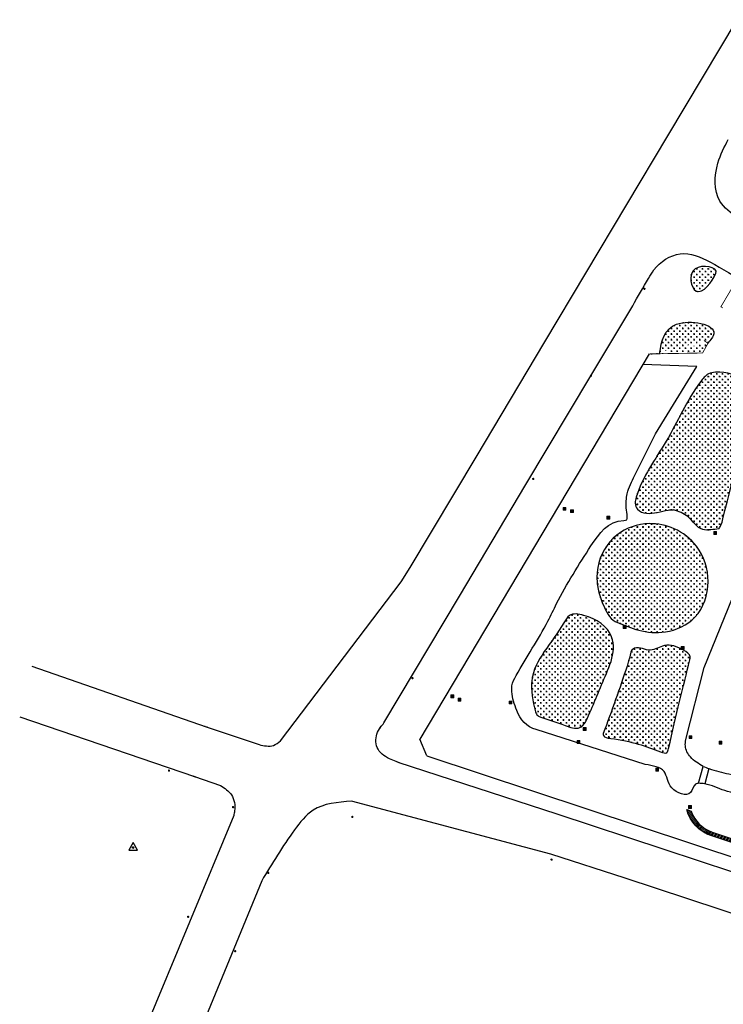
# Model space of a CAD drawing. Extents: x 182991 to 184609, y 1674046 to 1674977.
# Drawn here: x 183655 to 183779, y 1674433 to 1674607 of the extents above; entities that cross this region are included whole.
import ezdxf

# ---------------------------------------------------------------- set-up
doc = ezdxf.new("R2010")
doc.units = 0
doc.header["$MEASUREMENT"] = 0
doc.layers.get('0').update_dxf_attribs({"linetype": 'CONTINUOUS', "lineweight": 9})
for name, color, linetype, lineweight in [('0-quadra3', 1, 'CONTINUOUS', 30), ('BL_BLK', 3, 'CONTINUOUS', 13), ('CX_PLU', 1, 'CONTINUOUS', 13), ('PC_BLK', 3, 'CONTINUOUS', 13), ('PM_BLK', 1, 'CONTINUOUS', 13)]:
    doc.layers.add(name, color=color, linetype=linetype, lineweight=lineweight)
pattern_1 = [(0, (-298891.94933, -5001015.5396), (0.5, 0.5), [0.25, -0.75]), (90, (-298891.82433, -5001015.6646), (-0.5, 0.5), [0.25, -0.75])]

# ---------------------------------------------------------------- blocks, each defined once
blk = doc.blocks.new('PM_BLK')
at = {"layer": 'PM_BLK', "const_width": 0.2}
blk.add_lwpolyline([(-0.1, 0, 1), (0.1, 0, 1)], format="xyb", close=True, dxfattribs=at)
blk = doc.blocks.new('BL_BLK')
at = {"layer": 'BL_BLK', "const_width": 0.03}
blk.add_lwpolyline([(-0.27, -0.1), (0.27, -0.1), (0.27, 0.1), (-0.27, 0.1)], close=True, dxfattribs=at)
blk = doc.blocks.new('PC_BLK')
at = {"layer": 'PC_BLK', "const_width": 0.2}
blk.add_lwpolyline([(-0.1, 0, 1), (0.1, 0, 1)], format="xyb", close=True, dxfattribs=at)
blk = doc.blocks.new('CX_PLU')
at = {"layer": 'CX_PLU'}
h = blk.add_hatch(dxfattribs=at)
h.set_pattern_fill('ANSI31', color=256, style=0)
h.set_pattern_definition([(45, (-483159.38658, -6675318.21817), (-0.0883883476483, 0.0883883476483), [])])
h.paths.add_polyline_path([(0.25, 0.26), (-0.25, 0.26), (-0.25, -0.26), (0.25, -0.26)])
blk.add_lwpolyline([(-0.25, 0.26), (0.25, 0.26), (0.25, -0.26), (-0.25, -0.26)], close=True, dxfattribs=at)
blk = doc.blocks.new('ju')
h = blk.add_hatch()
h.set_pattern_fill('CROSS', color=256, scale=2, style=0)
h.set_pattern_definition(pattern_1)
edge = h.paths.add_edge_path()
edge.add_spline(control_points=[(183784.93, 1674577.23), (183785.11, 1674577.96), (183785.9, 1674580.19), (183787.14, 1674575.45), (183787.59, 1674572.62), (183784.92, 1674570.14), (183782.75, 1674573.93), (183784.54, 1674575.7), (183784.93, 1674577.23)], knot_values=[0, 0, 0, 0, 2.269561, 3.573471, 10.643094, 11.118191, 13.650808, 18.369417, 18.369417, 18.369417, 18.369417], degree=3, periodic=0)
edge = h.paths.add_edge_path()
edge.add_spline(control_points=[(183778.01, 1674562.13), (183777.42, 1674560.7), (183774.21, 1674556.56), (183772.55, 1674564.4), (183778.49, 1674563.29), (183778.01, 1674562.13)], knot_values=[0, 0, 0, 0, 4.653053, 8.568165, 12.326489, 12.326489, 12.326489, 12.326489], degree=3, periodic=0)
h = blk.add_hatch()
h.set_pattern_fill('CROSS', color=256, scale=2, style=0)
h.set_pattern_definition(pattern_1)
edge = h.paths.add_edge_path()
edge.add_spline(control_points=[(183768.09, 1674547.98), (183768.43, 1674550.26), (183769.5, 1674554.79), (183779.24, 1674553.02), (183777.1, 1674550.42), (183776.62, 1674549.84)], knot_values=[0.691694, 0.691694, 0.691694, 0.691694, 6.735177, 13.533486, 15.502262, 15.502262, 15.502262, 15.502262], degree=3, periodic=0)
edge.add_line((183766.24, 1674547.95), (183775.67, 1674548.12))
edge.add_line((183775.67, 1674548.12), (183776.62, 1674549.84))
edge.add_line((183776.62, 1674549.84), (183775.91, 1674550.31))
h = blk.add_hatch()
h.set_pattern_fill('CROSS', color=256, scale=2, style=0)
h.set_pattern_definition(pattern_1)
edge = h.paths.add_edge_path()
edge.add_spline(control_points=[(183779.25, 1674518.89), (183781.22, 1674526.68), (183783.19, 1674534.47), (183785.16, 1674542.26)], knot_values=[0, 0, 0, 0, 24.104355, 24.104355, 24.104355, 24.104355], degree=3, periodic=0)
edge.add_spline(control_points=[(183785.16, 1674542.26), (183785.13, 1674542.37), (183785.01, 1674542.78), (183782.63, 1674543.8), (183780.38, 1674544.72), (183777.77, 1674544.74), (183776.41, 1674544.47), (183773.09, 1674540.29), (183769.86, 1674532.66), (183764.82, 1674526.05), (183763.66, 1674521.64), (183764.48, 1674519.7), (183767.31, 1674519.79), (183769.27, 1674520.45), (183770.25, 1674520.5), (183770.56, 1674520.51)], knot_values=[0, 0, 0, 0, 0.324502, 1.273335, 7.072288, 7.838385, 9.094729, 11.053529, 23.128504, 34.371466, 35.405713, 36.560409, 40.08021, 42.066913, 43.000182, 43.000182, 43.000182, 43.000182], degree=3, periodic=0)
edge.add_spline(control_points=[(183770.56, 1674520.51), (183771.45, 1674520.2), (183773.44, 1674519.51), (183774.9, 1674516.84), (183777.14, 1674516.94), (183778.07, 1674517.07), (183778.55, 1674517.13)], knot_values=[0, 0, 0, 0, 2.781798, 6.25596, 7.667236, 9.127167, 9.127167, 9.127167, 9.127167], degree=3, periodic=0)
edge.add_spline(control_points=[(183778.55, 1674517.13), (183778.67, 1674517.34), (183779, 1674517.88), (183779.15, 1674518.5), (183779.25, 1674518.89)], knot_values=[0, 0, 0, 0, 0.712464, 1.903817, 1.903817, 1.903817, 1.903817], degree=3, periodic=0)
h.paths.add_polyline_path([(183771.98, 1674531.88), (183778.63, 1674531.88), (183778.63, 1674533.31), (183771.98, 1674533.31)], flags=24)
h.paths.add_polyline_path([(183771.88, 1674530.34), (183778.73, 1674530.34), (183778.73, 1674531.54), (183771.88, 1674531.54)], flags=24)
h.paths.add_polyline_path([(183771.3, 1674528.46), (183779.32, 1674528.46), (183779.32, 1674530.29), (183771.3, 1674530.29)], flags=24)
h = blk.add_hatch()
h.set_pattern_fill('CROSS', color=256, scale=2, style=0)
h.set_pattern_definition(pattern_1)
edge = h.paths.add_edge_path()
edge.add_spline(control_points=[(183760.65, 1674500.63), (183759.55, 1674501.03), (183757.54, 1674504.43), (183756.29, 1674510.22), (183759.91, 1674516.59), (183765.74, 1674518.5), (183770.95, 1674517.43), (183775.39, 1674514.02), (183777.4, 1674507.83), (183775.19, 1674501.17), (183769.51, 1674498.56), (183764.57, 1674499), (183761.9, 1674500.17), (183760.65, 1674500.63)], knot_values=[0, 0, 0, 0, 3.509943, 10.664606, 17.281221, 23.312482, 27.801591, 32.816628, 39.38474, 46.051441, 51.883113, 56.593326, 60.584967, 60.584967, 60.584967, 60.584967], degree=3, periodic=0)
edge.add_line((183762.04, 1674500.1), (183762.19, 1674500.1))
edge.add_line((183762.19, 1674500.1), (183762.19, 1674500.04))
h.paths.add_polyline_path([(183763.2, 1674509.77), (183769.85, 1674509.77), (183769.85, 1674511.2), (183763.2, 1674511.2)], flags=24)
h.paths.add_polyline_path([(183763.1, 1674508.23), (183769.95, 1674508.23), (183769.95, 1674509.43), (183763.1, 1674509.43)], flags=24)
h.paths.add_polyline_path([(183762.51, 1674506.36), (183770.53, 1674506.36), (183770.53, 1674508.19), (183762.51, 1674508.19)], flags=24)
h = blk.add_hatch()
h.set_pattern_fill('CROSS', color=256, scale=2, style=0)
h.set_pattern_definition(pattern_1)
edge = h.paths.add_edge_path()
edge.add_spline(control_points=[(183746.2, 1674484.91), (183745.78, 1674486.81), (183744.49, 1674492.66), (183749.57, 1674497.38), (183752.22, 1674502.4), (183756.2, 1674501.76), (183759.58, 1674499.56), (183760.19, 1674495.15), (183758.17, 1674490.37), (183756.42, 1674486.11), (183754.97, 1674482.88), (183753.75, 1674481.57), (183750.69, 1674482.89), (183748.44, 1674483.45), (183746.51, 1674484.21), (183746.31, 1674484.66), (183746.2, 1674484.91)], knot_values=[0, 0, 0, 0, 5.56577, 17.178488, 18.778488, 21.338566, 27.52358, 29.618168, 34.16373, 42.702747, 43.506248, 44.88556, 47.473029, 51.992113, 52.628081, 53.408592, 53.408592, 53.408592, 53.408592], degree=3, periodic=0)
h.paths.add_polyline_path([(183749.45, 1674494.84), (183756.28, 1674494.84), (183756.28, 1674496.26), (183749.45, 1674496.26)], flags=24)
h.paths.add_polyline_path([(183749.3, 1674493.3), (183756.42, 1674493.3), (183756.42, 1674494.5), (183749.3, 1674494.5)], flags=24)
h.paths.add_polyline_path([(183748.76, 1674491.42), (183756.96, 1674491.42), (183756.96, 1674493.25), (183748.76, 1674493.25)], flags=24)
h = blk.add_hatch()
h.set_pattern_fill('CROSS', color=256, scale=2, style=0)
h.set_pattern_definition(pattern_1)
edge = h.paths.add_edge_path()
edge.add_spline(control_points=[(183768.25, 1674477.85), (183768.7, 1674477.69), (183769.45, 1674477.41), (183770.98, 1674484.26), (183772.23, 1674489.26), (183773.42, 1674494.03)], knot_values=[0, 0, 0, 0, 1.13864, 1.92788, 17.960213, 17.960213, 17.960213, 17.960213], degree=3, periodic=0)
edge.add_spline(control_points=[(183773.42, 1674494.03), (183773.46, 1674494.23), (183773.6, 1674494.98), (183771.7, 1674496.2), (183769.19, 1674497.16), (183766.45, 1674495.14), (183764.42, 1674496.49), (183763.05, 1674495.81), (183762.84, 1674494.52), (183761.37, 1674489.67), (183759.65, 1674485.05), (183758.17, 1674481.07)], knot_values=[0, 0, 0, 0, 0.576661, 2.192942, 5.680706, 8.299141, 11.080004, 11.542659, 12.620411, 14.626268, 27.218543, 27.218543, 27.218543, 27.218543], degree=3, periodic=0)
edge.add_line((183772.03, 1674495.9), (183771.91, 1674495.9))
edge.add_line((183771.91, 1674495.9), (183771.91, 1674495.96))
edge.add_spline(control_points=[(183758.17, 1674481.07), (183758.17, 1674480.95), (183758.17, 1674480.34), (183762.83, 1674479.9), (183765.73, 1674478.8), (183768.25, 1674477.85)], knot_values=[0, 0, 0, 0, 0.33109, 1.717994, 10.800257, 10.800257, 10.800257, 10.800257], degree=3, periodic=0)
h.paths.add_polyline_path([(183762.04, 1674485.75), (183770.05, 1674485.75), (183770.05, 1674487.58), (183762.04, 1674487.58)], flags=24)
h.paths.add_polyline_path([(183762.62, 1674487.62), (183769.47, 1674487.62), (183769.47, 1674488.82), (183762.62, 1674488.82)], flags=24)
h.paths.add_polyline_path([(183762.72, 1674489.16), (183769.37, 1674489.16), (183769.37, 1674490.59), (183762.72, 1674490.59)], flags=24)
h = blk.add_hatch()
h.set_pattern_fill('ANSI31', color=256, scale=2, style=0)
h.set_pattern_definition([(45, (-298891.94933, -5001015.53962), (-0.176776695297, 0.176776695297), [])])
edge = h.paths.add_edge_path()
edge.add_arc((183779.31, 1674469.38), 6.01, 199.4958, 250.8322)
edge.add_line((183777.34, 1674463.7), (183798.9, 1674456.53))
edge.add_line((183798.9, 1674456.53), (183824.32, 1674448.04))
edge.add_line((183824.32, 1674448.04), (183845.45, 1674441))
edge.add_line((183845.45, 1674441), (183874.37, 1674431.42))
edge.add_line((183874.37, 1674431.42), (183894, 1674425.01))
edge.add_line((183894, 1674425.01), (183918.26, 1674416.92))
edge.add_line((183918.26, 1674416.92), (183926.6, 1674414.21))
edge.add_line((183926.6, 1674414.21), (183926.46, 1674413.52))
edge.add_line((183926.46, 1674413.52), (183918.16, 1674416.22))
edge.add_line((183918.16, 1674416.22), (183893.71, 1674424.38))
edge.add_line((183893.71, 1674424.38), (183874.14, 1674430.82))
edge.add_line((183874.14, 1674430.82), (183844.42, 1674440.66))
edge.add_line((183844.42, 1674440.66), (183824.08, 1674447.5))
edge.add_line((183824.08, 1674447.5), (183798.59, 1674455.98))
edge.add_line((183798.59, 1674455.98), (183777.28, 1674463.02))
edge.add_arc((183779.39, 1674469.42), 6.74, 194.8713, 251.7184, ccw=False)
edge.add_line((183772.88, 1674467.69), (183773.65, 1674467.37))
h = blk.add_hatch()
h.set_pattern_fill('ANSI31', color=256, scale=0.1, style=0)
h.set_pattern_definition([(45, (-298889.6299, -5001013.257568), (-0.008838834764832, 0.008838834764832), [])])
h.paths.add_polyline_path([(183675.43, 1674460.98, 1), (183675.18, 1674460.98, 1)])
for p, q in [((183769.55, 1674586.37), (183781.74, 1674606.84)), ((183747.86, 1674550.09), (183769.55, 1674586.37)), ((183735.75, 1674529.76), (183747.86, 1674550.09)), ((183766.24, 1674547.95), (183725.84, 1674480.08)), ((183724.12, 1674510.33), (183735.75, 1674529.76)), ((183722.53, 1674507.79), (183724.12, 1674510.33)), ((183701.28, 1674479.76), (183722.53, 1674507.79)), ((183657.46, 1674492.94), (183688.19, 1674482.28)), ((183655.32, 1674484.03), (183686.11, 1674473.49)), ((183688.19, 1674482.28), (183697.5, 1674479.12)), ((183727.07, 1674477.17), (183925.7, 1674411.23)), ((183686.11, 1674473.49), (183690.7, 1674471.92))]:
    blk.add_line(p, q)
at = {"const_width": 0.15}
for points in [[(183779.23, 1674556.07), (183778.9, 1674556.27), (183780.66, 1674559.24), (183781.01, 1674559.03)], [(183766.24, 1674547.95), (183775.67, 1674548.12), (183776.62, 1674549.84), (183775.91, 1674550.31)]]:
    blk.add_lwpolyline(points, dxfattribs=at)
for points in [[(183719.5, 1674482.94), (183732.81, 1674505.28), (183744.53, 1674524.94), (183756, 1674544.11), (183763.35, 1674556.44)], [(183763.68, 1674526.48), (183767.37, 1674533.87), (183774.63, 1674545.76)], [(183774.63, 1674545.76), (183765.13, 1674546.08)], [(183772.72, 1674480.01), (183775.95, 1674492.72), (183780.97, 1674504.99)], [(183727.07, 1674477.17), (183725.84, 1674480.08)], [(183721.99, 1674476.01), (183749.98, 1674466.94), (183768.83, 1674460.71), (183787.01, 1674454.72), (183817.48, 1674444.64), (183831.48, 1674439.91), (183834.96, 1674438.73), (183852.02, 1674433.07), (183888.08, 1674421.14), (183910.7, 1674413.72), (183920.5, 1674410.6), (183915.5, 1674377.31), (183911.33, 1674348.83), (183906.27, 1674314.09), (183900.88, 1674277.72), (183896.33, 1674246.89), (183893.98, 1674231.25), (183891.36, 1674213.06), (183886.56, 1674180.48), (183881.73, 1674147.67), (183877.32, 1674117.98), (183873.99, 1674095.75), (183870.35, 1674078.3), (183863.55, 1674046.45)], [(183774.95, 1674472.32), (183775.78, 1674475.28)], [(183776.79, 1674474.9), (183776.05, 1674472.2)], [(183815.03, 1674438.05), (183784.29, 1674448.24), (183762.04, 1674455.58), (183748.95, 1674459.83), (183713.82, 1674469.15)], [(183693.04, 1674466.62), (183677.46, 1674429.03)], [(183697.97, 1674455.13), (183685.68, 1674425.17)]]:
    blk.add_lwpolyline(points)
for points in [[(183765.57, 1674475.63), (183746.33, 1674481.76, -0.239993), (183742.91, 1674485.14, 1.390952)], [(183773.65, 1674467.37, 0.22782), (183777.34, 1674463.7), (183798.9, 1674456.53), (183824.32, 1674448.04), (183845.45, 1674441), (183874.37, 1674431.42), (183894, 1674425.01), (183918.26, 1674416.92), (183926.6, 1674414.21), (183926.46, 1674413.52), (183918.16, 1674416.22), (183893.71, 1674424.38), (183874.14, 1674430.82), (183844.42, 1674440.66), (183824.08, 1674447.5), (183798.59, 1674455.98), (183777.28, 1674463.02, -0.253258), (183772.88, 1674467.69), (183773.65, 1674467.37)]]:
    blk.add_lwpolyline(points, format="xyb")
blk.add_lwpolyline([(183675.31, 1674461.86), (183674.54, 1674460.53), (183676.08, 1674460.53)], close=True)
blk.add_circle((183675.31, 1674460.98), 0.125)
for points, knots in [([(183794.15, 1674564.5), (183792.86, 1674565.38), (183790.71, 1674566.67), (183786.55, 1674569.05), (183782.57, 1674571.33), (183777.54, 1674575.11), (183777.81, 1674581.13), (183779.51, 1674584.43), (183780.19, 1674585.76)], [7.492491, 7.492491, 7.492491, 7.492491, 12.09814, 14.983205, 21.839823, 26.134063, 32.842684, 37.391043, 37.391043, 37.391043, 37.391043]), ([(183768.09, 1674547.98), (183768.43, 1674550.26), (183769.5, 1674554.79), (183779.24, 1674553.02), (183777.1, 1674550.42), (183776.62, 1674549.84)], [0.691694, 0.691694, 0.691694, 0.691694, 6.735177, 13.533486, 15.502262, 15.502262, 15.502262, 15.502262]), ([(183697.5, 1674479.12), (183698.38, 1674478.92), (183699.77, 1674478.62), (183700.9, 1674479.44), (183701.28, 1674479.76), (183701.28, 1674479.76)], [0, 0, 0, 0, 2.543325, 4.002948, 4.002948, 4.002948, 4.002948, 4.002948])]:
    blk.add_open_spline(points, degree=3, knots=knots)
for points in [[(183763.35, 1674556.44), (183766.14, 1674561.25), (183767.1, 1674562.75), (183771.72, 1674565.59), (183776.96, 1674564.17), (183783.33, 1674560.36), (183785.27, 1674559.18)], [(183785.16, 1674542.26), (183785.05, 1674542.56), (183784.26, 1674543.1), (183778.7, 1674544.72), (183777.93, 1674544.72), (183776.71, 1674544.42), (183775.31, 1674543.05), (183769.26, 1674532.6), (183763.95, 1674522.69), (183763.78, 1674521.67), (183764.22, 1674520.6), (183767.69, 1674520.01), (183769.63, 1674520.44), (183770.56, 1674520.51)], [(183779.25, 1674518.89), (183785.16, 1674542.26)], [(183755.99, 1674514.12), (183761.81, 1674518.62), (183762.3, 1674518.72), (183762.39, 1674519.21), (183762.22, 1674520.84), (183762.39, 1674523.33), (183763.68, 1674526.48)], [(183778.55, 1674517.13), (183777.1, 1674516.96), (183775.69, 1674517.02), (183773.06, 1674519.29), (183770.56, 1674520.51)], [(183778.55, 1674517.13), (183778.89, 1674517.76), (183779.25, 1674518.89)], [(183742.91, 1674485.14), (183742.04, 1674488.46), (183742.07, 1674489.45), (183742.82, 1674491.28), (183748.41, 1674500.87), (183749.95, 1674503.96), (183755.99, 1674514.12)], [(183746.2, 1674484.91), (183745.57, 1674490.44), (183751.23, 1674500.58), (183752.19, 1674501.86), (183754.75, 1674501.88), (183759.63, 1674498.08), (183759.95, 1674496.01), (183758.71, 1674491.64), (183755.37, 1674483.78), (183755.01, 1674483.06), (183754.01, 1674482.11), (183751.45, 1674482.51), (183747.17, 1674483.95), (183746.61, 1674484.24), (183746.2, 1674484.91)], [(183773.42, 1674494.03), (183773.47, 1674494.6), (183772.33, 1674495.75), (183768.94, 1674496.57), (183766.45, 1674495.76), (183763.69, 1674496.1), (183763.28, 1674495.88), (183762.88, 1674494.88), (183762.35, 1674492.95), (183758.17, 1674481.07)], [(183768.25, 1674477.85), (183769.38, 1674477.71), (183769.68, 1674478.44), (183773.42, 1674494.03)], [(183721.99, 1674476.01), (183720.81, 1674476.48), (183718.47, 1674478.29), (183718.27, 1674480.98), (183718.91, 1674482.17), (183719.5, 1674482.94)], [(183758.17, 1674481.07), (183758.2, 1674480.74), (183759.48, 1674480.21), (183768.25, 1674477.85)], [(183775.78, 1674475.28), (183773.52, 1674476.94), (183772.63, 1674478.89), (183772.72, 1674480.01)], [(183774.95, 1674472.32), (183774.45, 1674472.14), (183773.55, 1674470.7), (183770.23, 1674471.49), (183768.87, 1674474.37), (183765.57, 1674475.63)], [(183775.78, 1674475.28), (183776.79, 1674474.9), (183780.31, 1674473.95), (183784.45, 1674473), (183787.18, 1674472.65), (183789.27, 1674472.65), (183791.29, 1674472.65), (183793.54, 1674472.72), (183795.57, 1674472.96), (183797.55, 1674473.2), (183799.12, 1674473.36), (183802.51, 1674473.76)], [(183690.7, 1674471.92), (183692.64, 1674470.26), (183693.2, 1674467.43), (183693.04, 1674466.62)], [(183809.8, 1674467.52), (183808.43, 1674465.8), (183804.81, 1674466.54), (183802.52, 1674470.01), (183802.5, 1674470.34), (183802.17, 1674470.42), (183799.49, 1674470.36), (183797.92, 1674470.25), (183795.91, 1674470.07), (183793.79, 1674469.85), (183791.33, 1674469.86), (183789.34, 1674469.86), (183787.31, 1674469.9), (183783.64, 1674470.15), (183779.59, 1674471.02), (183776.05, 1674472.2), (183774.95, 1674472.32)], [(183713.82, 1674469.15), (183707.03, 1674467.55), (183703.76, 1674464.1), (183697.97, 1674455.13)]]:
    blk.add_spline(points, degree=3)
for points, start_tangent, end_tangent in [([(183778.01, 1674562.13), (183774.54, 1674559.03), (183774.34, 1674562.94), (183778.01, 1674562.13)], (-0.379149, -0.925336), (-0.379149, -0.925336)), ([(183760.65, 1674500.63), (183758.36, 1674503.29), (183757.2, 1674510.35), (183760.56, 1674516.05), (183766.25, 1674518.05), (183770.65, 1674517.16), (183774.6, 1674514.07), (183776.65, 1674507.83), (183774.33, 1674501.58), (183769.11, 1674498.98), (183764.41, 1674499.29), (183760.65, 1674500.63)], (-0.938409, 0.345527), (-0.938409, 0.345527))]:
    blk.add_spline(points, degree=3, dxfattribs=dict(start_tangent=start_tangent, end_tangent=end_tangent))
for name, p in [('PM_BLK', (183765.42, 1674559.43)), ('PM_BLK', (183756, 1674544.11)), ('PM_BLK', (183745.82, 1674525.93)), ('PM_BLK', (183745.82, 1674525.93)), ('CX_PLU', (183751.33, 1674520.66)), ('CX_PLU', (183752.65, 1674520.25)), ('CX_PLU', (183759.07, 1674519.12)), ('CX_PLU', (183777.89, 1674516.4)), ('CX_PLU', (183761.94, 1674499.84)), ('CX_PLU', (183772.16, 1674496.16)), ('PM_BLK', (183724.55, 1674490.83)), ('PM_BLK', (183724.55, 1674490.83)), ('CX_PLU', (183731.56, 1674487.62)), ('CX_PLU', (183732.84, 1674487.06)), ('CX_PLU', (183741.83, 1674486.54)), ('CX_PLU', (183754.9, 1674481.85)), ('CX_PLU', (183753.8, 1674479.58)), ('CX_PLU', (183773.54, 1674480.43)), ('CX_PLU', (183778.83, 1674479.48)), ('PC_BLK', (183681.63, 1674474.54)), ('CX_PLU', (183767.67, 1674474.69)), ('PM_BLK', (183692.92, 1674468.1)), ('PM_BLK', (183692.92, 1674468.1)), ('CX_PLU', (183773.46, 1674468.14)), ('PM_BLK', (183713.94, 1674466.39)), ('PM_BLK', (183713.94, 1674466.39)), ('PC_BLK', (183749.05, 1674458.86)), ('PM_BLK', (183699.13, 1674456.52)), ('PM_BLK', (183699.13, 1674456.52)), ('PM_BLK', (183685, 1674448.78)), ('PM_BLK', (183685, 1674448.78)), ('PM_BLK', (183693.29, 1674442.73)), ('PM_BLK', (183693.29, 1674442.73))]:
    blk.add_blockref(name, p)
for p, rotation in [((183688.19, 1674482.28), 341.2517611853381), ((183718.91, 1674482.17), 236.8770681349085), ((183721.99, 1674476.01), 159.6053575508681), ((183686.11, 1674473.49), 341.1168534240281)]:
    blk.add_blockref('BL_BLK', p, dxfattribs=dict(rotation=rotation))

msp = doc.modelspace()

# ---------------------------------------------------------------- block references
at = {"layer": '0-quadra3', "linetype": 'Continuous'}
msp.add_blockref('ju', (0, 0), dxfattribs=at)

doc.saveas('drawing.dxf')
